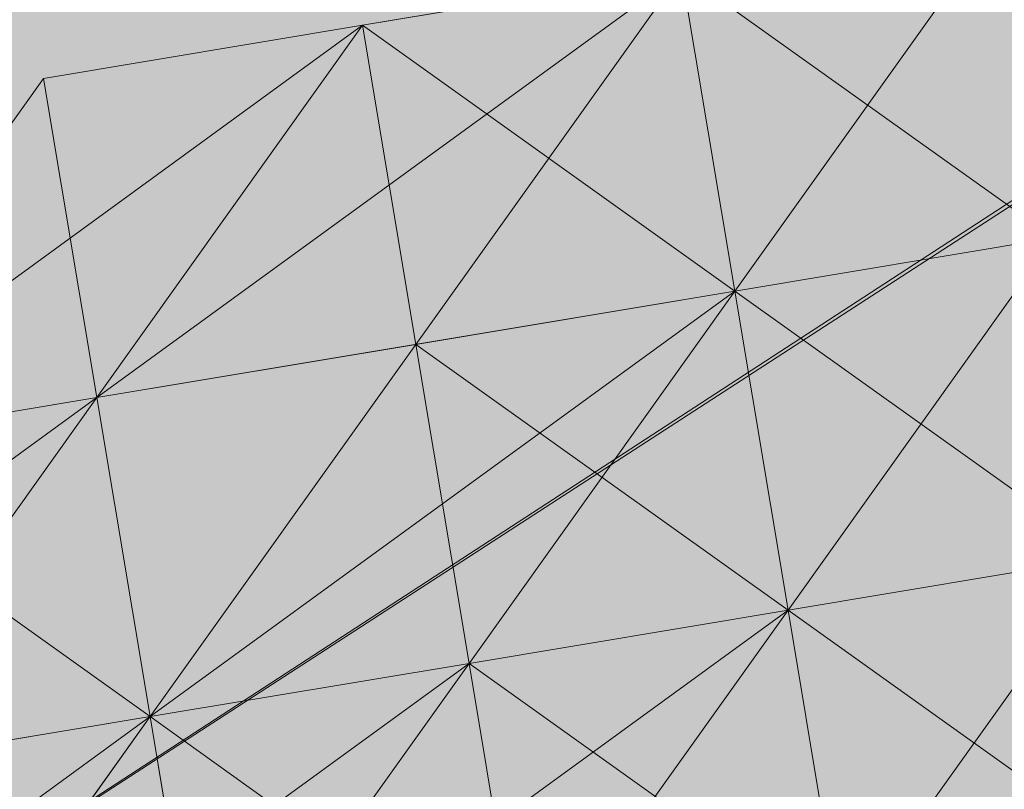
# Model space of a CAD drawing. Units: millimetres. Extents: x 34046 to 87649, y -11065 to -2089.
# Drawn here: x 39838 to 39844, y -4520 to -4516 of the extents above; entities that cross this region are included whole.
import ezdxf

# ---------------------------------------------------------------- set-up
doc = ezdxf.new("R2010")
doc.units = ezdxf.units.MM
doc.layers.add('Слой1', color=18, linetype='Continuous', lineweight=25)
doc.styles.get("Standard").update_dxf_attribs({"font": 'ariali.ttf', "height": 200})
doc.dimstyles.new('Стиль 150', dxfattribs={"dimtxt": 150, "dimasz": 150, "dimexe": 50, "dimexo": 0, "dimgap": 50, "dimtad": 1, "dimdec": 0, "dimdsep": 32, "dimtxsty": 'Standard', "dimcen": 150, "dimclrd": 256, "dimclre": 256, "dimadec": 0, "dimazin": 0, "dimtfac": 1, "dimtdec": 0, "dimtmove": 0, "dimatfit": 3, "dimfxl": 0, "dimlwd": -1, "dimarcsym": 0})

# ---------------------------------------------------------------- blocks, each defined once
blk = doc.blocks.new('*D15')
at = {"layer": 'Defpoints', "color": 0}
for p in [(35191.9884, -3566.9358), (40934.0928, -3566.9358), (36333.918, -7401.0432)]:
    blk.add_point(p, dxfattribs=at)
at = {"layer": 'Слой1', "lineweight": -2}
for p, q in [((40934.0928, -3566.9358), (35141.9884, -3566.9358)), ((36333.918, -7401.0432), (35141.9884, -7401.0432))]:
    blk.add_line(p, q, dxfattribs=at)
at = {"layer": 'Слой1'}
blk.add_line((35191.9884, -7251.0432), (35191.9884, -3716.9358), dxfattribs=at)
for points in [[(35166.9884, -3716.9358), (35216.9884, -3716.9358), (35191.9884, -3566.9358)], [(35166.9884, -7251.0432), (35216.9884, -7251.0432), (35191.9884, -7401.0432)]]:
    blk.add_solid(points, dxfattribs=at)
at = {"layer": 'Слой1', "color": 0, "insert": (35039.8056, -5483.9895), "char_height": 200, "attachment_point": 5, "rotation": 90}
blk.add_mtext('3834', dxfattribs=at)
blk = doc.blocks.new('*D17')
at = {"layer": 'Defpoints', "color": 0}
for p in [(34329.3216, -2088.9754), (41337.32, -2088.9754), (50936.266, -8634.329)]:
    blk.add_point(p, dxfattribs=at)
at = {"layer": 'Слой1', "lineweight": -2}
for p, q in [((41337.32, -2088.9754), (34279.3216, -2088.9754)), ((50936.266, -8634.329), (34279.3216, -8634.329))]:
    blk.add_line(p, q, dxfattribs=at)
at = {"layer": 'Слой1'}
blk.add_line((34329.3216, -8484.329), (34329.3216, -2238.9754), dxfattribs=at)
for points in [[(34304.3216, -2238.9754), (34354.3216, -2238.9754), (34329.3216, -2088.9754)], [(34304.3216, -8484.329), (34354.3216, -8484.329), (34329.3216, -8634.329)]]:
    blk.add_solid(points, dxfattribs=at)
at = {"layer": 'Слой1', "color": 0, "insert": (34177.207, -5361.6522), "char_height": 200, "attachment_point": 5, "rotation": 90}
blk.add_mtext('6545', dxfattribs=at)

msp = doc.modelspace()

# ---------------------------------------------------------------- hatches: boundary and pattern name
at = {"layer": 'Слой1'}
for points in [[(39843.3378, -4508.7265), (39841.6321, -4511.1157), (39839.9264, -4513.5049), (39842.3156, -4515.2105), (39844.7048, -4516.9162), (39846.4105, -4514.527), (39848.1162, -4512.1378), (39845.727, -4510.4321)], [(39843.3378, -4508.7265), (39841.6321, -4511.1157), (39839.9264, -4513.5049), (39842.3156, -4515.2105), (39844.7048, -4516.9162), (39846.4105, -4514.527), (39848.1162, -4512.1378), (39845.727, -4510.4321)], [(39845.727, -4510.4321), (39844.0213, -4512.8213), (39842.3156, -4515.2105), (39844.7048, -4516.9162), (39847.094, -4518.6219), (39848.7997, -4516.2327), (39850.5054, -4513.8435), (39848.1162, -4512.1378)], [(39843.6796, -4510.7739), (39841.9739, -4513.1631), (39840.2682, -4515.5523), (39842.6574, -4517.258), (39845.0466, -4518.9637), (39846.7523, -4516.5745), (39848.458, -4514.1853), (39846.0688, -4512.4796)], [(39841.6321, -4511.1157), (39839.9264, -4513.5049), (39838.2208, -4515.8941), (39840.61, -4517.5997), (39842.9992, -4519.3054), (39844.7048, -4516.9162), (39846.4105, -4514.527), (39844.0213, -4512.8213)], [(39841.6321, -4511.1157), (39839.9264, -4513.5049), (39838.2208, -4515.8941), (39840.61, -4517.5997), (39842.9992, -4519.3054), (39844.7048, -4516.9162), (39846.4105, -4514.527), (39844.0213, -4512.8213)], [(39841.6321, -4511.1157), (39839.9264, -4513.5049), (39838.2208, -4515.8941), (39840.61, -4517.5997), (39842.9992, -4519.3054), (39844.7048, -4516.9162), (39846.4105, -4514.527), (39844.0213, -4512.8213)], [(39839.5847, -4511.4574), (39837.879, -4513.8466), (39836.1733, -4516.2358), (39838.5625, -4517.9415), (39840.9517, -4519.6472), (39842.6574, -4517.258), (39844.3631, -4514.8688), (39841.9739, -4513.1631)], [(39839.5847, -4511.4574), (39837.879, -4513.8466), (39836.1733, -4516.2358), (39838.5625, -4517.9415), (39840.9517, -4519.6472), (39842.6574, -4517.258), (39844.3631, -4514.8688), (39841.9739, -4513.1631)], [(39839.5847, -4511.4574), (39837.879, -4513.8466), (39836.1733, -4516.2358), (39838.5625, -4517.9415), (39840.9517, -4519.6472), (39842.6574, -4517.258), (39844.3631, -4514.8688), (39841.9739, -4513.1631)], [(39839.5847, -4511.4574), (39837.879, -4513.8466), (39836.1733, -4516.2358), (39838.5625, -4517.9415), (39840.9517, -4519.6472), (39842.6574, -4517.258), (39844.3631, -4514.8688), (39841.9739, -4513.1631)], [(39839.5847, -4511.4574), (39837.879, -4513.8466), (39836.1733, -4516.2358), (39838.5625, -4517.9415), (39840.9517, -4519.6472), (39842.6574, -4517.258), (39844.3631, -4514.8688), (39841.9739, -4513.1631)], [(39837.5372, -4511.7992), (39835.8316, -4514.1884), (39834.1259, -4516.5776), (39836.5151, -4518.2833), (39838.9043, -4519.9889), (39840.61, -4517.5997), (39842.3156, -4515.2105), (39839.9264, -4513.5049)], [(39837.5372, -4511.7992), (39835.8316, -4514.1884), (39834.1259, -4516.5776), (39836.5151, -4518.2833), (39838.9043, -4519.9889), (39840.61, -4517.5997), (39842.3156, -4515.2105), (39839.9264, -4513.5049)], [(39844.0213, -4512.8213), (39842.3156, -4515.2105), (39840.61, -4517.5997), (39842.9992, -4519.3054), (39845.3884, -4521.0111), (39847.094, -4518.6219), (39848.7997, -4516.2327), (39846.4105, -4514.527)], [(39844.0213, -4512.8213), (39842.3156, -4515.2105), (39840.61, -4517.5997), (39842.9992, -4519.3054), (39845.3884, -4521.0111), (39847.094, -4518.6219), (39848.7997, -4516.2327), (39846.4105, -4514.527)], [(39841.9739, -4513.1631), (39840.2682, -4515.5523), (39838.5625, -4517.9415), (39840.9517, -4519.6472), (39843.3409, -4521.3529), (39845.0466, -4518.9637), (39846.7523, -4516.5745), (39844.3631, -4514.8688)], [(39841.9739, -4513.1631), (39840.2682, -4515.5523), (39838.5625, -4517.9415), (39840.9517, -4519.6472), (39843.3409, -4521.3529), (39845.0466, -4518.9637), (39846.7523, -4516.5745), (39844.3631, -4514.8688)], [(39839.9264, -4513.5049), (39838.2208, -4515.8941), (39836.5151, -4518.2833), (39838.9043, -4519.9889), (39841.2935, -4521.6946), (39842.9992, -4519.3054), (39844.7048, -4516.9162), (39842.3156, -4515.2105)], [(39837.879, -4513.8466), (39836.1733, -4516.2358), (39834.4676, -4518.625), (39836.8569, -4520.3307), (39839.2461, -4522.0364), (39840.9517, -4519.6472), (39842.6574, -4517.258), (39840.2682, -4515.5523)], [(39837.879, -4513.8466), (39836.1733, -4516.2358), (39834.4676, -4518.625), (39836.8569, -4520.3307), (39839.2461, -4522.0364), (39840.9517, -4519.6472), (39842.6574, -4517.258), (39840.2682, -4515.5523)], [(39837.879, -4513.8466), (39836.1733, -4516.2358), (39834.4676, -4518.625), (39836.8569, -4520.3307), (39839.2461, -4522.0364), (39840.9517, -4519.6472), (39842.6574, -4517.258), (39840.2682, -4515.5523)], [(39837.879, -4513.8466), (39836.1733, -4516.2358), (39834.4676, -4518.625), (39836.8569, -4520.3307), (39839.2461, -4522.0364), (39840.9517, -4519.6472), (39842.6574, -4517.258), (39840.2682, -4515.5523)], [(39835.8316, -4514.1884), (39834.1259, -4516.5776), (39832.4202, -4518.9668), (39834.8094, -4520.6725), (39837.1986, -4522.3782), (39838.9043, -4519.9889), (39840.61, -4517.5997), (39838.2208, -4515.8941)], [(39835.8316, -4514.1884), (39834.1259, -4516.5776), (39832.4202, -4518.9668), (39834.8094, -4520.6725), (39837.1986, -4522.3782), (39838.9043, -4519.9889), (39840.61, -4517.5997), (39838.2208, -4515.8941)], [(39835.8316, -4514.1884), (39834.1259, -4516.5776), (39832.4202, -4518.9668), (39834.8094, -4520.6725), (39837.1986, -4522.3782), (39838.9043, -4519.9889), (39840.61, -4517.5997), (39838.2208, -4515.8941)], [(39833.7841, -4514.5302), (39832.0784, -4516.9194), (39830.3728, -4519.3086), (39832.762, -4521.0142), (39835.1512, -4522.7199), (39836.8569, -4520.3307), (39838.5625, -4517.9415), (39836.1733, -4516.2358)], [(39833.7841, -4514.5302), (39832.0784, -4516.9194), (39830.3728, -4519.3086), (39832.762, -4521.0142), (39835.1512, -4522.7199), (39836.8569, -4520.3307), (39838.5625, -4517.9415), (39836.1733, -4516.2358)], [(39833.7841, -4514.5302), (39832.0784, -4516.9194), (39830.3728, -4519.3086), (39832.762, -4521.0142), (39835.1512, -4522.7199), (39836.8569, -4520.3307), (39838.5625, -4517.9415), (39836.1733, -4516.2358)], [(39846.4105, -4514.527), (39844.7048, -4516.9162), (39842.9992, -4519.3054), (39845.3884, -4521.0111), (39847.7776, -4522.7168), (39849.4832, -4520.3276), (39851.1889, -4517.9384), (39848.7997, -4516.2327)], [(39844.3631, -4514.8688), (39842.6574, -4517.258), (39840.9517, -4519.6472), (39843.3409, -4521.3529), (39845.7301, -4523.0585), (39847.4358, -4520.6693), (39849.1415, -4518.2801), (39846.7523, -4516.5745)], [(39842.3156, -4515.2105), (39840.61, -4517.5997), (39838.9043, -4519.9889), (39841.2935, -4521.6946), (39843.6827, -4523.4003), (39845.3884, -4521.0111), (39847.094, -4518.6219), (39844.7048, -4516.9162)], [(39842.3156, -4515.2105), (39840.61, -4517.5997), (39838.9043, -4519.9889), (39841.2935, -4521.6946), (39843.6827, -4523.4003), (39845.3884, -4521.0111), (39847.094, -4518.6219), (39844.7048, -4516.9162)], [(39840.2682, -4515.5523), (39838.5625, -4517.9415), (39836.8569, -4520.3307), (39839.2461, -4522.0364), (39841.6353, -4523.7421), (39843.3409, -4521.3529), (39845.0466, -4518.9637), (39842.6574, -4517.258)], [(39840.2682, -4515.5523), (39838.5625, -4517.9415), (39836.8569, -4520.3307), (39839.2461, -4522.0364), (39841.6353, -4523.7421), (39843.3409, -4521.3529), (39845.0466, -4518.9637), (39842.6574, -4517.258)], [(39838.2208, -4515.8941), (39836.5151, -4518.2833), (39834.8094, -4520.6725), (39837.1986, -4522.3782), (39839.5878, -4524.0838), (39841.2935, -4521.6946), (39842.9992, -4519.3054), (39840.61, -4517.5997)], [(39838.2208, -4515.8941), (39836.5151, -4518.2833), (39834.8094, -4520.6725), (39837.1986, -4522.3782), (39839.5878, -4524.0838), (39841.2935, -4521.6946), (39842.9992, -4519.3054), (39840.61, -4517.5997)], [(39836.1733, -4516.2358), (39834.4676, -4518.625), (39832.762, -4521.0142), (39835.1512, -4522.7199), (39837.5404, -4524.4256), (39839.2461, -4522.0364), (39840.9517, -4519.6472), (39838.5625, -4517.9415)], [(39836.1733, -4516.2358), (39834.4676, -4518.625), (39832.762, -4521.0142), (39835.1512, -4522.7199), (39837.5404, -4524.4256), (39839.2461, -4522.0364), (39840.9517, -4519.6472), (39838.5625, -4517.9415)], [(39836.1733, -4516.2358), (39834.4676, -4518.625), (39832.762, -4521.0142), (39835.1512, -4522.7199), (39837.5404, -4524.4256), (39839.2461, -4522.0364), (39840.9517, -4519.6472), (39838.5625, -4517.9415)], [(39834.1259, -4516.5776), (39832.4202, -4518.9668), (39830.7145, -4521.356), (39833.1037, -4523.0617), (39835.4929, -4524.7674), (39837.1986, -4522.3782), (39838.9043, -4519.9889), (39836.5151, -4518.2833)], [(39834.1259, -4516.5776), (39832.4202, -4518.9668), (39830.7145, -4521.356), (39833.1037, -4523.0617), (39835.4929, -4524.7674), (39837.1986, -4522.3782), (39838.9043, -4519.9889), (39836.5151, -4518.2833)], [(39834.1259, -4516.5776), (39832.4202, -4518.9668), (39830.7145, -4521.356), (39833.1037, -4523.0617), (39835.4929, -4524.7674), (39837.1986, -4522.3782), (39838.9043, -4519.9889), (39836.5151, -4518.2833)], [(39834.1259, -4516.5776), (39832.4202, -4518.9668), (39830.7145, -4521.356), (39833.1037, -4523.0617), (39835.4929, -4524.7674), (39837.1986, -4522.3782), (39838.9043, -4519.9889), (39836.5151, -4518.2833)], [(39834.1259, -4516.5776), (39832.4202, -4518.9668), (39830.7145, -4521.356), (39833.1037, -4523.0617), (39835.4929, -4524.7674), (39837.1986, -4522.3782), (39838.9043, -4519.9889), (39836.5151, -4518.2833)], [(39846.7523, -4516.5745), (39845.0466, -4518.9637), (39843.3409, -4521.3529), (39845.7301, -4523.0585), (39848.1193, -4524.7642), (39849.825, -4522.375), (39851.5307, -4519.9858), (39849.1415, -4518.2801)], [(39846.7523, -4516.5745), (39845.0466, -4518.9637), (39843.3409, -4521.3529), (39845.7301, -4523.0585), (39848.1193, -4524.7642), (39849.825, -4522.375), (39851.5307, -4519.9858), (39849.1415, -4518.2801)], [(39844.7048, -4516.9162), (39842.9992, -4519.3054), (39841.2935, -4521.6946), (39843.6827, -4523.4003), (39846.0719, -4525.106), (39847.7776, -4522.7168), (39849.4832, -4520.3276), (39847.094, -4518.6219)], [(39844.7048, -4516.9162), (39842.9992, -4519.3054), (39841.2935, -4521.6946), (39843.6827, -4523.4003), (39846.0719, -4525.106), (39847.7776, -4522.7168), (39849.4832, -4520.3276), (39847.094, -4518.6219)], [(39844.7048, -4516.9162), (39842.9992, -4519.3054), (39841.2935, -4521.6946), (39843.6827, -4523.4003), (39846.0719, -4525.106), (39847.7776, -4522.7168), (39849.4832, -4520.3276), (39847.094, -4518.6219)], [(39844.7048, -4516.9162), (39842.9992, -4519.3054), (39841.2935, -4521.6946), (39843.6827, -4523.4003), (39846.0719, -4525.106), (39847.7776, -4522.7168), (39849.4832, -4520.3276), (39847.094, -4518.6219)], [(39842.6574, -4517.258), (39840.9517, -4519.6472), (39839.2461, -4522.0364), (39841.6353, -4523.7421), (39844.0245, -4525.4477), (39845.7301, -4523.0585), (39847.4358, -4520.6693), (39845.0466, -4518.9637)], [(39840.61, -4517.5997), (39838.9043, -4519.9889), (39837.1986, -4522.3782), (39839.5878, -4524.0838), (39841.977, -4525.7895), (39843.6827, -4523.4003), (39845.3884, -4521.0111), (39842.9992, -4519.3054)], [(39840.61, -4517.5997), (39838.9043, -4519.9889), (39837.1986, -4522.3782), (39839.5878, -4524.0838), (39841.977, -4525.7895), (39843.6827, -4523.4003), (39845.3884, -4521.0111), (39842.9992, -4519.3054)], [(39840.61, -4517.5997), (39838.9043, -4519.9889), (39837.1986, -4522.3782), (39839.5878, -4524.0838), (39841.977, -4525.7895), (39843.6827, -4523.4003), (39845.3884, -4521.0111), (39842.9992, -4519.3054)], [(39838.5625, -4517.9415), (39836.8569, -4520.3307), (39835.1512, -4522.7199), (39837.5404, -4524.4256), (39839.9296, -4526.1313), (39841.6353, -4523.7421), (39843.3409, -4521.3529), (39840.9517, -4519.6472)], [(39836.5151, -4518.2833), (39834.8094, -4520.6725), (39833.1037, -4523.0617), (39835.4929, -4524.7674), (39837.8821, -4526.473), (39839.5878, -4524.0838), (39841.2935, -4521.6946), (39838.9043, -4519.9889)], [(39836.5151, -4518.2833), (39834.8094, -4520.6725), (39833.1037, -4523.0617), (39835.4929, -4524.7674), (39837.8821, -4526.473), (39839.5878, -4524.0838), (39841.2935, -4521.6946), (39838.9043, -4519.9889)], [(39845.0466, -4518.9637), (39843.3409, -4521.3529), (39841.6353, -4523.7421), (39844.0245, -4525.4477), (39846.4137, -4527.1534), (39848.1193, -4524.7642), (39849.825, -4522.375), (39847.4358, -4520.6693)], [(39840.9517, -4519.6472), (39839.2461, -4522.0364), (39837.5404, -4524.4256), (39839.9296, -4526.1313), (39842.3188, -4527.8369), (39844.0245, -4525.4477), (39845.7301, -4523.0585), (39843.3409, -4521.3529)], [(39840.9517, -4519.6472), (39839.2461, -4522.0364), (39837.5404, -4524.4256), (39839.9296, -4526.1313), (39842.3188, -4527.8369), (39844.0245, -4525.4477), (39845.7301, -4523.0585), (39843.3409, -4521.3529)]]:
    msp.add_hatch(color=7, dxfattribs=at).paths.add_polyline_path(points)

# ---------------------------------------------------------------- linework, layer by layer
at = {"layer": 'Слой1', "color": 7, "lineweight": 13}
for points in [[(39735.8645, -4596.1142), (39838.2239, -4528.5205), (39835.1512, -4522.7199), (39935.8049, -4457.5154), (39938.5359, -4461.2685), (40040.8953, -4393.6748)], [(39939.558, -4454.7844), (39835.1512, -4522.7199), (39833.1037, -4523.0617), (39833.4455, -4525.1091), (39835.1512, -4522.7199), (39837.1986, -4522.3782), (39838.9043, -4519.9889), (39835.1512, -4522.7199), (39838.9043, -4519.9889), (39839.2461, -4522.0364), (39837.1986, -4522.3782), (39837.5404, -4524.4256), (39839.2461, -4522.0364), (39841.2935, -4521.6946), (39837.5404, -4524.4256), (39841.6353, -4523.7421), (39841.2935, -4521.6946), (39843.3409, -4521.3529), (39841.6353, -4523.7421), (39841.2935, -4521.6946), (39839.2461, -4522.0364), (39841.2935, -4521.6946), (39838.9043, -4519.9889), (39839.2461, -4522.0364)], [(39843.3409, -4521.3529), (39842.9992, -4519.3054), (39842.6574, -4517.258), (39840.61, -4517.5997), (39840.9517, -4519.6472), (39842.9992, -4519.3054), (39845.0466, -4518.9637), (39842.9992, -4519.3054), (39842.6574, -4517.258), (39842.9992, -4519.3054), (39845.3884, -4521.0111), (39843.3409, -4521.3529), (39842.9992, -4519.3054), (39842.6574, -4517.258), (39842.9992, -4519.3054), (39843.3409, -4521.3529), (39842.9992, -4519.3054), (39842.6574, -4517.258), (39842.3156, -4515.2105), (39844.3631, -4514.8688), (39846.4105, -4514.527), (39848.1162, -4512.1378)], [(39844.0213, -4512.8213), (39841.9739, -4513.1631), (39844.0213, -4512.8213), (39842.3156, -4515.2105), (39841.9739, -4513.1631), (39842.3156, -4515.2105), (39840.2682, -4515.5523), (39842.3156, -4515.2105), (39840.2682, -4515.5523), (39842.3156, -4515.2105), (39840.2682, -4515.5523), (39838.2208, -4515.8941), (39840.2682, -4515.5523), (39838.2208, -4515.8941), (39838.5625, -4517.9415), (39838.9043, -4519.9889), (39836.5151, -4518.2833), (39838.5625, -4517.9415), (39836.5151, -4518.2833)], [(39846.4105, -4514.527), (39844.3631, -4514.8688), (39842.3156, -4515.2105), (39844.3631, -4514.8688), (39842.6574, -4517.258), (39842.3156, -4515.2105), (39844.3631, -4514.8688), (39840.2682, -4515.5523), (39844.3631, -4514.8688), (39842.3156, -4515.2105), (39840.2682, -4515.5523), (39840.61, -4517.5997), (39838.5625, -4517.9415), (39840.2682, -4515.5523), (39836.5151, -4518.2833), (39838.2208, -4515.8941), (39840.2682, -4515.5523), (39836.5151, -4518.2833)], [(39842.3156, -4515.2105), (39844.3631, -4514.8688), (39842.3156, -4515.2105), (39844.3631, -4514.8688), (39842.3156, -4515.2105), (39840.2682, -4515.5523), (39842.3156, -4515.2105), (39840.61, -4517.5997), (39842.3156, -4515.2105), (39840.61, -4517.5997), (39838.5625, -4517.9415), (39840.61, -4517.5997), (39838.5625, -4517.9415), (39838.9043, -4519.9889), (39834.8094, -4520.6725)], [(39848.7997, -4516.2327), (39847.094, -4518.6219), (39846.7523, -4516.5745), (39845.0466, -4518.9637), (39844.7048, -4516.9162), (39844.3631, -4514.8688), (39842.3156, -4515.2105), (39844.3631, -4514.8688), (39844.7048, -4516.9162), (39844.3631, -4514.8688), (39842.6574, -4517.258), (39840.61, -4517.5997), (39842.6574, -4517.258), (39844.7048, -4516.9162), (39842.6574, -4517.258), (39845.0466, -4518.9637), (39844.7048, -4516.9162), (39845.0466, -4518.9637), (39847.094, -4518.6219), (39847.4358, -4520.6693), (39847.094, -4518.6219), (39847.4358, -4520.6693), (39847.094, -4518.6219), (39847.4358, -4520.6693)], [(39834.4676, -4518.625), (39838.5625, -4517.9415), (39836.5151, -4518.2833), (39838.5625, -4517.9415), (39836.5151, -4518.2833), (39838.2208, -4515.8941), (39838.5625, -4517.9415), (39838.2208, -4515.8941), (39840.2682, -4515.5523), (39842.3156, -4515.2105), (39840.2682, -4515.5523), (39842.3156, -4515.2105), (39840.2682, -4515.5523), (39842.3156, -4515.2105), (39842.6574, -4517.258), (39840.2682, -4515.5523), (39842.3156, -4515.2105), (39840.2682, -4515.5523), (39840.61, -4517.5997), (39840.2682, -4515.5523), (39842.3156, -4515.2105), (39840.2682, -4515.5523), (39842.3156, -4515.2105), (39840.2682, -4515.5523), (39842.3156, -4515.2105)], [(39842.3156, -4515.2105), (39840.2682, -4515.5523), (39842.3156, -4515.2105), (39840.2682, -4515.5523), (39838.2208, -4515.8941), (39840.2682, -4515.5523), (39840.61, -4517.5997), (39838.9043, -4519.9889), (39840.61, -4517.5997), (39838.9043, -4519.9889), (39840.9517, -4519.6472), (39841.2935, -4521.6946), (39840.9517, -4519.6472), (39840.61, -4517.5997), (39838.9043, -4519.9889), (39842.6574, -4517.258), (39838.9043, -4519.9889), (39838.5625, -4517.9415), (39842.6574, -4517.258), (39838.5625, -4517.9415), (39838.9043, -4519.9889), (39836.8569, -4520.3307), (39838.5625, -4517.9415), (39838.2208, -4515.8941), (39838.5625, -4517.9415), (39836.5151, -4518.2833), (39838.5625, -4517.9415), (39836.5151, -4518.2833), (39838.5625, -4517.9415), (39836.5151, -4518.2833), (39838.5625, -4517.9415), (39836.5151, -4518.2833), (39838.2208, -4515.8941), (39838.5625, -4517.9415), (39836.5151, -4518.2833), (39838.5625, -4517.9415), (39836.5151, -4518.2833), (39838.5625, -4517.9415), (39836.5151, -4518.2833), (39838.5625, -4517.9415), (39838.2208, -4515.8941), (39838.5625, -4517.9415), (39836.5151, -4518.2833), (39838.5625, -4517.9415), (39836.5151, -4518.2833), (39838.5625, -4517.9415), (39838.2208, -4515.8941), (39838.5625, -4517.9415), (39838.2208, -4515.8941), (39840.2682, -4515.5523), (39838.2208, -4515.8941), (39840.2682, -4515.5523), (39838.2208, -4515.8941), (39838.5625, -4517.9415), (39838.2208, -4515.8941), (39838.5625, -4517.9415), (39836.5151, -4518.2833), (39838.5625, -4517.9415), (39840.61, -4517.5997), (39838.5625, -4517.9415), (39840.61, -4517.5997), (39838.5625, -4517.9415), (39840.2682, -4515.5523), (39838.5625, -4517.9415), (39840.2682, -4515.5523), (39840.61, -4517.5997), (39840.2682, -4515.5523), (39840.61, -4517.5997), (39842.6574, -4517.258), (39842.3156, -4515.2105), (39842.6574, -4517.258), (39840.61, -4517.5997), (39838.5625, -4517.9415), (39840.2682, -4515.5523), (39838.5625, -4517.9415), (39838.2208, -4515.8941), (39836.5151, -4518.2833)], [(39836.8569, -4520.3307), (39838.5625, -4517.9415), (39836.5151, -4518.2833), (39838.5625, -4517.9415), (39836.5151, -4518.2833), (39838.5625, -4517.9415), (39836.5151, -4518.2833), (39838.5625, -4517.9415), (39838.2208, -4515.8941), (39838.5625, -4517.9415), (39838.2208, -4515.8941), (39840.2682, -4515.5523), (39838.2208, -4515.8941), (39840.2682, -4515.5523), (39842.3156, -4515.2105), (39840.2682, -4515.5523), (39842.3156, -4515.2105)], [(39842.3156, -4515.2105), (39840.2682, -4515.5523), (39842.3156, -4515.2105), (39840.2682, -4515.5523), (39838.2208, -4515.8941), (39840.2682, -4515.5523), (39838.5625, -4517.9415), (39840.2682, -4515.5523), (39838.5625, -4517.9415), (39836.8569, -4520.3307), (39838.9043, -4519.9889), (39838.5625, -4517.9415), (39840.61, -4517.5997), (39842.6574, -4517.258), (39842.3156, -4515.2105), (39840.2682, -4515.5523), (39842.3156, -4515.2105), (39840.2682, -4515.5523), (39842.3156, -4515.2105), (39840.2682, -4515.5523), (39840.61, -4517.5997), (39842.6574, -4517.258), (39842.3156, -4515.2105), (39842.6574, -4517.258), (39842.3156, -4515.2105), (39842.6574, -4517.258), (39845.0466, -4518.9637)], [(39842.3156, -4515.2105), (39838.5625, -4517.9415), (39842.3156, -4515.2105)], [(39842.3156, -4515.2105), (39840.2682, -4515.5523), (39842.3156, -4515.2105)], [(39840.2682, -4515.5523), (39842.3156, -4515.2105), (39840.2682, -4515.5523)], [(39842.3156, -4515.2105), (39840.2682, -4515.5523), (39842.3156, -4515.2105)], [(39842.3156, -4515.2105), (39840.2682, -4515.5523), (39842.3156, -4515.2105)], [(39844.7048, -4516.9162), (39842.6574, -4517.258), (39842.3156, -4515.2105), (39842.6574, -4517.258), (39844.7048, -4516.9162)], [(39836.5151, -4518.2833), (39838.2208, -4515.8941), (39840.2682, -4515.5523), (39836.5151, -4518.2833), (39838.5625, -4517.9415), (39840.2682, -4515.5523), (39836.5151, -4518.2833), (39838.2208, -4515.8941), (39838.5625, -4517.9415), (39836.5151, -4518.2833), (39838.5625, -4517.9415), (39834.4676, -4518.625)], [(39840.2682, -4515.5523), (39838.2208, -4515.8941), (39840.2682, -4515.5523)], [(39838.2208, -4515.8941), (39840.2682, -4515.5523), (39838.2208, -4515.8941)], [(39838.2208, -4515.8941), (39840.2682, -4515.5523), (39838.2208, -4515.8941)], [(39838.2208, -4515.8941), (39840.2682, -4515.5523), (39838.2208, -4515.8941)], [(39840.2682, -4515.5523), (39840.2682, -4515.5523)], [(39840.2682, -4515.5523), (39840.61, -4517.5997), (39840.2682, -4515.5523)], [(39840.2682, -4515.5523), (39840.2682, -4515.5523)], [(39840.2682, -4515.5523), (39840.2682, -4515.5523)], [(39840.2682, -4515.5523), (39840.2682, -4515.5523)], [(39840.2682, -4515.5523), (39840.2682, -4515.5523)], [(39840.2682, -4515.5523), (39840.2682, -4515.5523)], [(39840.2682, -4515.5523), (39840.2682, -4515.5523)], [(39840.2682, -4515.5523), (39840.2682, -4515.5523)], [(39840.2682, -4515.5523), (39840.2682, -4515.5523)], [(39840.2682, -4515.5523), (39840.2682, -4515.5523)], [(39840.2682, -4515.5523), (39840.2682, -4515.5523)], [(39840.2682, -4515.5523), (39840.2682, -4515.5523)], [(39840.2682, -4515.5523), (39840.2682, -4515.5523)], [(39840.2682, -4515.5523), (39840.2682, -4515.5523)], [(39840.2682, -4515.5523), (39840.2682, -4515.5523)], [(39840.2682, -4515.5523), (39840.2682, -4515.5523)], [(39840.2682, -4515.5523), (39840.2682, -4515.5523)], [(39840.2682, -4515.5523), (39840.2682, -4515.5523)], [(39840.2682, -4515.5523), (39840.2682, -4515.5523)], [(39840.2682, -4515.5523), (39840.2682, -4515.5523)], [(39840.2682, -4515.5523), (39840.2682, -4515.5523)], [(39840.2682, -4515.5523), (39840.2682, -4515.5523)], [(39840.2682, -4515.5523), (39840.2682, -4515.5523)], [(39840.2682, -4515.5523), (39840.2682, -4515.5523)], [(39840.2682, -4515.5523), (39840.2682, -4515.5523)], [(39840.2682, -4515.5523), (39840.2682, -4515.5523)], [(39840.2682, -4515.5523), (39840.2682, -4515.5523)], [(39840.2682, -4515.5523), (39840.2682, -4515.5523)], [(39840.2682, -4515.5523), (39840.2682, -4515.5523)], [(39840.2682, -4515.5523), (39840.2682, -4515.5523)], [(39838.2208, -4515.8941), (39838.2208, -4515.8941)], [(39838.2208, -4515.8941), (39838.2208, -4515.8941)], [(39838.2208, -4515.8941), (39838.2208, -4515.8941)], [(39838.2208, -4515.8941), (39838.2208, -4515.8941)], [(39838.2208, -4515.8941), (39838.2208, -4515.8941)], [(39838.2208, -4515.8941), (39838.2208, -4515.8941)], [(39838.2208, -4515.8941), (39838.2208, -4515.8941)], [(39838.2208, -4515.8941), (39838.2208, -4515.8941)], [(39838.2208, -4515.8941), (39838.2208, -4515.8941)], [(39838.2208, -4515.8941), (39838.2208, -4515.8941)], [(39838.2208, -4515.8941), (39838.2208, -4515.8941)], [(39838.2208, -4515.8941), (39838.2208, -4515.8941)], [(39838.2208, -4515.8941), (39838.2208, -4515.8941)], [(39838.2208, -4515.8941), (39838.2208, -4515.8941)], [(39838.2208, -4515.8941), (39838.2208, -4515.8941)], [(39838.2208, -4515.8941), (39838.2208, -4515.8941)], [(39845.3884, -4521.0111), (39842.9992, -4519.3054), (39841.2935, -4521.6946), (39842.9992, -4519.3054), (39840.9517, -4519.6472), (39842.6574, -4517.258), (39842.9992, -4519.3054), (39844.7048, -4516.9162), (39842.9992, -4519.3054), (39847.094, -4518.6219), (39845.3884, -4521.0111), (39845.0466, -4518.9637), (39842.9992, -4519.3054), (39845.0466, -4518.9637), (39845.3884, -4521.0111)], [(39842.6574, -4517.258), (39844.7048, -4516.9162), (39842.6574, -4517.258)], [(39836.8569, -4520.3307), (39838.9043, -4519.9889), (39836.8569, -4520.3307), (39838.9043, -4519.9889), (39838.5625, -4517.9415), (39838.9043, -4519.9889), (39838.5625, -4517.9415), (39840.61, -4517.5997), (39840.9517, -4519.6472), (39840.61, -4517.5997), (39842.6574, -4517.258), (39840.9517, -4519.6472), (39842.9992, -4519.3054), (39845.0466, -4518.9637)], [(39840.61, -4517.5997), (39842.6574, -4517.258), (39840.61, -4517.5997)], [(39842.6574, -4517.258), (39840.61, -4517.5997), (39842.6574, -4517.258)], [(39842.6574, -4517.258), (39842.6574, -4517.258)], [(39842.6574, -4517.258), (39842.6574, -4517.258)], [(39842.6574, -4517.258), (39842.6574, -4517.258)], [(39842.6574, -4517.258), (39842.6574, -4517.258)], [(39842.6574, -4517.258), (39842.6574, -4517.258)], [(39842.6574, -4517.258), (39842.6574, -4517.258)], [(39842.6574, -4517.258), (39842.6574, -4517.258)], [(39842.6574, -4517.258), (39842.6574, -4517.258)], [(39842.6574, -4517.258), (39842.6574, -4517.258)], [(39842.6574, -4517.258), (39842.6574, -4517.258)], [(39842.6574, -4517.258), (39842.6574, -4517.258)], [(39842.6574, -4517.258), (39842.6574, -4517.258)], [(39842.6574, -4517.258), (39842.6574, -4517.258)], [(39842.6574, -4517.258), (39842.6574, -4517.258)], [(39842.6574, -4517.258), (39842.6574, -4517.258)], [(39842.6574, -4517.258), (39842.6574, -4517.258)], [(39842.6574, -4517.258), (39842.6574, -4517.258)], [(39842.6574, -4517.258), (39842.6574, -4517.258)], [(39842.6574, -4517.258), (39842.6574, -4517.258)], [(39842.6574, -4517.258), (39842.6574, -4517.258)], [(39842.6574, -4517.258), (39842.6574, -4517.258)], [(39838.5625, -4517.9415), (39840.61, -4517.5997), (39838.5625, -4517.9415)], [(39838.5625, -4517.9415), (39840.61, -4517.5997), (39838.5625, -4517.9415)], [(39840.61, -4517.5997), (39840.9517, -4519.6472), (39840.61, -4517.5997)], [(39840.61, -4517.5997), (39840.61, -4517.5997)], [(39840.61, -4517.5997), (39840.61, -4517.5997)], [(39840.61, -4517.5997), (39840.61, -4517.5997)], [(39840.61, -4517.5997), (39840.61, -4517.5997)], [(39840.61, -4517.5997), (39840.61, -4517.5997)], [(39840.61, -4517.5997), (39840.61, -4517.5997)], [(39840.61, -4517.5997), (39840.61, -4517.5997)], [(39840.61, -4517.5997), (39840.61, -4517.5997)], [(39840.61, -4517.5997), (39840.61, -4517.5997)], [(39840.61, -4517.5997), (39840.61, -4517.5997)], [(39840.61, -4517.5997), (39840.61, -4517.5997)], [(39840.61, -4517.5997), (39840.61, -4517.5997)], [(39840.61, -4517.5997), (39840.61, -4517.5997)], [(39840.61, -4517.5997), (39840.61, -4517.5997)], [(39840.61, -4517.5997), (39840.61, -4517.5997)], [(39840.61, -4517.5997), (39840.61, -4517.5997)], [(39840.61, -4517.5997), (39840.61, -4517.5997)], [(39840.61, -4517.5997), (39840.61, -4517.5997)], [(39840.61, -4517.5997), (39840.61, -4517.5997)], [(39840.61, -4517.5997), (39840.61, -4517.5997)], [(39840.61, -4517.5997), (39840.61, -4517.5997)], [(39840.61, -4517.5997), (39840.61, -4517.5997)], [(39840.61, -4517.5997), (39840.61, -4517.5997)], [(39840.61, -4517.5997), (39840.61, -4517.5997)], [(39838.5625, -4517.9415), (39836.8569, -4520.3307), (39833.1037, -4523.0617), (39829.3506, -4525.7926), (39825.5975, -4528.5236), (39821.8444, -4531.2546)], [(39836.5151, -4518.2833), (39838.5625, -4517.9415), (39834.8094, -4520.6725), (39838.5625, -4517.9415), (39834.8094, -4520.6725), (39838.5625, -4517.9415), (39834.8094, -4520.6725), (39836.8569, -4520.3307), (39834.8094, -4520.6725), (39834.4676, -4518.625), (39834.8094, -4520.6725), (39834.4676, -4518.625), (39834.8094, -4520.6725), (39834.4676, -4518.625), (39834.8094, -4520.6725), (39834.4676, -4518.625), (39838.5625, -4517.9415), (39834.8094, -4520.6725), (39833.1037, -4523.0617), (39833.4455, -4525.1091), (39829.6924, -4527.8401), (39833.4455, -4525.1091), (39829.6924, -4527.8401)], [(39831.0563, -4523.4034), (39832.762, -4521.0142), (39834.4676, -4518.625), (39836.5151, -4518.2833), (39838.5625, -4517.9415), (39834.4676, -4518.625), (39830.7145, -4521.356)], [(39836.5151, -4518.2833), (39838.5625, -4517.9415), (39834.8094, -4520.6725), (39838.5625, -4517.9415), (39834.8094, -4520.6725)], [(39836.8569, -4520.3307), (39838.9043, -4519.9889), (39838.5625, -4517.9415), (39834.8094, -4520.6725)], [(39836.5151, -4518.2833), (39838.5625, -4517.9415), (39836.5151, -4518.2833)], [(39836.5151, -4518.2833), (39838.5625, -4517.9415), (39836.5151, -4518.2833)], [(39838.5625, -4517.9415), (39838.5625, -4517.9415)], [(39838.5625, -4517.9415), (39838.5625, -4517.9415)], [(39838.5625, -4517.9415), (39838.5625, -4517.9415)], [(39838.5625, -4517.9415), (39838.5625, -4517.9415)], [(39838.5625, -4517.9415), (39838.5625, -4517.9415)], [(39838.5625, -4517.9415), (39838.5625, -4517.9415)], [(39838.5625, -4517.9415), (39838.5625, -4517.9415)], [(39838.5625, -4517.9415), (39838.5625, -4517.9415)], [(39838.5625, -4517.9415), (39838.5625, -4517.9415)], [(39838.5625, -4517.9415), (39838.5625, -4517.9415)], [(39838.5625, -4517.9415), (39838.5625, -4517.9415)], [(39838.5625, -4517.9415), (39838.5625, -4517.9415)], [(39838.5625, -4517.9415), (39838.5625, -4517.9415)], [(39838.5625, -4517.9415), (39838.5625, -4517.9415)], [(39838.5625, -4517.9415), (39838.5625, -4517.9415)], [(39838.5625, -4517.9415), (39838.5625, -4517.9415)], [(39838.5625, -4517.9415), (39838.5625, -4517.9415)], [(39838.5625, -4517.9415), (39838.5625, -4517.9415)], [(39838.5625, -4517.9415), (39838.5625, -4517.9415)], [(39838.5625, -4517.9415), (39838.5625, -4517.9415)], [(39838.5625, -4517.9415), (39838.5625, -4517.9415)], [(39838.5625, -4517.9415), (39838.5625, -4517.9415)], [(39838.5625, -4517.9415), (39838.5625, -4517.9415)], [(39838.5625, -4517.9415), (39838.5625, -4517.9415)], [(39838.5625, -4517.9415), (39838.5625, -4517.9415)], [(39838.5625, -4517.9415), (39838.5625, -4517.9415)], [(39843.3409, -4521.3529), (39842.9992, -4519.3054), (39845.0466, -4518.9637), (39843.3409, -4521.3529)], [(39843.3409, -4521.3529), (39842.9992, -4519.3054), (39840.9517, -4519.6472), (39842.9992, -4519.3054), (39840.9517, -4519.6472), (39841.2935, -4521.6946), (39840.9517, -4519.6472), (39838.9043, -4519.9889), (39836.8569, -4520.3307), (39838.9043, -4519.9889), (39839.2461, -4522.0364)], [(39842.9992, -4519.3054), (39839.2461, -4522.0364), (39842.9992, -4519.3054)], [(39840.9517, -4519.6472), (39842.9992, -4519.3054), (39840.9517, -4519.6472)], [(39842.9992, -4519.3054), (39843.3409, -4521.3529), (39842.9992, -4519.3054)], [(39842.9992, -4519.3054), (39843.3409, -4521.3529), (39842.9992, -4519.3054)], [(39842.9992, -4519.3054), (39842.9992, -4519.3054)], [(39842.9992, -4519.3054), (39842.9992, -4519.3054)], [(39842.9992, -4519.3054), (39842.9992, -4519.3054)], [(39842.9992, -4519.3054), (39842.9992, -4519.3054)], [(39842.9992, -4519.3054), (39842.9992, -4519.3054)], [(39842.9992, -4519.3054), (39842.9992, -4519.3054)], [(39842.9992, -4519.3054), (39842.9992, -4519.3054)], [(39842.9992, -4519.3054), (39842.9992, -4519.3054)], [(39842.9992, -4519.3054), (39842.9992, -4519.3054)], [(39842.9992, -4519.3054), (39842.9992, -4519.3054)], [(39842.9992, -4519.3054), (39842.9992, -4519.3054)], [(39842.9992, -4519.3054), (39842.9992, -4519.3054)], [(39842.9992, -4519.3054), (39842.9992, -4519.3054)], [(39837.1986, -4522.3782), (39839.2461, -4522.0364), (39839.5878, -4524.0838), (39839.2461, -4522.0364), (39839.5878, -4524.0838), (39837.1986, -4522.3782), (39841.2935, -4521.6946), (39840.9517, -4519.6472), (39837.1986, -4522.3782), (39840.9517, -4519.6472), (39838.9043, -4519.9889), (39837.1986, -4522.3782), (39838.9043, -4519.9889), (39834.8094, -4520.6725)], [(39839.2461, -4522.0364), (39840.9517, -4519.6472), (39838.9043, -4519.9889), (39839.2461, -4522.0364)], [(39840.9517, -4519.6472), (39840.9517, -4519.6472)], [(39840.9517, -4519.6472), (39840.9517, -4519.6472)], [(39840.9517, -4519.6472), (39840.9517, -4519.6472)], [(39840.9517, -4519.6472), (39840.9517, -4519.6472)], [(39840.9517, -4519.6472), (39840.9517, -4519.6472)], [(39840.9517, -4519.6472), (39840.9517, -4519.6472)], [(39840.9517, -4519.6472), (39840.9517, -4519.6472)], [(39840.9517, -4519.6472), (39840.9517, -4519.6472)], [(39836.8569, -4520.3307), (39838.9043, -4519.9889), (39836.8569, -4520.3307)], [(39836.8569, -4520.3307), (39838.9043, -4519.9889), (39836.8569, -4520.3307)], [(39837.1986, -4522.3782), (39838.9043, -4519.9889), (39836.8569, -4520.3307)], [(39837.1986, -4522.3782), (39838.9043, -4519.9889), (39836.8569, -4520.3307), (39838.9043, -4519.9889), (39839.2461, -4522.0364)], [(39839.2461, -4522.0364), (39837.5404, -4524.4256), (39839.2461, -4522.0364), (39837.1986, -4522.3782), (39838.9043, -4519.9889), (39839.2461, -4522.0364), (39839.5878, -4524.0838), (39837.5404, -4524.4256)], [(39839.2461, -4522.0364), (39838.9043, -4519.9889), (39839.2461, -4522.0364)], [(39839.2461, -4522.0364), (39838.9043, -4519.9889), (39839.2461, -4522.0364)], [(39838.9043, -4519.9889), (39838.9043, -4519.9889)], [(39838.9043, -4519.9889), (39838.9043, -4519.9889)], [(39838.9043, -4519.9889), (39838.9043, -4519.9889)], [(39838.9043, -4519.9889), (39838.9043, -4519.9889)], [(39838.9043, -4519.9889), (39838.9043, -4519.9889)], [(39838.9043, -4519.9889), (39838.9043, -4519.9889)], [(39838.9043, -4519.9889), (39838.9043, -4519.9889)], [(39838.9043, -4519.9889), (39838.9043, -4519.9889)], [(39838.9043, -4519.9889), (39838.9043, -4519.9889)], [(39838.9043, -4519.9889), (39838.9043, -4519.9889)], [(39838.9043, -4519.9889), (39838.9043, -4519.9889)], [(39838.9043, -4519.9889), (39838.9043, -4519.9889)], [(39838.9043, -4519.9889), (39838.9043, -4519.9889)], [(39838.9043, -4519.9889), (39838.9043, -4519.9889)], [(39838.9043, -4519.9889), (39838.9043, -4519.9889)], [(39838.9043, -4519.9889), (39838.9043, -4519.9889)]]:
    msp.add_lwpolyline(points, dxfattribs=at)
for points in [[(39842.6574, -4517.258), (39844.3631, -4514.8688), (39842.6574, -4517.258), (39844.7048, -4516.9162)], [(39842.3156, -4515.2105), (39840.2682, -4515.5523), (39842.3156, -4515.2105), (39840.2682, -4515.5523)], [(39842.3156, -4515.2105), (39844.7048, -4516.9162), (39842.6574, -4517.258)], [(39838.2208, -4515.8941), (39838.5625, -4517.9415), (39836.5151, -4518.2833), (39838.5625, -4517.9415), (39838.2208, -4515.8941), (39840.2682, -4515.5523), (39838.2208, -4515.8941), (39840.2682, -4515.5523)], [(39838.5625, -4517.9415), (39838.2208, -4515.8941), (39840.2682, -4515.5523), (39838.2208, -4515.8941)], [(39840.2682, -4515.5523), (39838.2208, -4515.8941), (39840.2682, -4515.5523), (39838.5625, -4517.9415)], [(39840.2682, -4515.5523), (39838.5625, -4517.9415), (39840.2682, -4515.5523), (39838.5625, -4517.9415)], [(39840.61, -4517.5997), (39840.2682, -4515.5523), (39840.61, -4517.5997), (39840.2682, -4515.5523)], [(39838.2208, -4515.8941), (39838.5625, -4517.9415), (39838.2208, -4515.8941), (39838.5625, -4517.9415), (39838.2208, -4515.8941), (39838.5625, -4517.9415)], [(39842.6574, -4517.258), (39840.61, -4517.5997), (39842.6574, -4517.258), (39842.9992, -4519.3054), (39840.61, -4517.5997), (39838.9043, -4519.9889), (39840.9517, -4519.6472), (39843.3409, -4521.3529), (39845.3884, -4521.0111), (39845.0466, -4518.9637), (39845.3884, -4521.0111), (39845.0466, -4518.9637), (39844.7048, -4516.9162)], [(39842.6574, -4517.258), (39842.9992, -4519.3054), (39844.7048, -4516.9162), (39842.6574, -4517.258), (39844.7048, -4516.9162)], [(39845.0466, -4518.9637), (39842.9992, -4519.3054), (39842.6574, -4517.258), (39842.9992, -4519.3054), (39845.0466, -4518.9637), (39842.9992, -4519.3054), (39845.0466, -4518.9637), (39845.3884, -4521.0111)], [(39840.61, -4517.5997), (39840.9517, -4519.6472), (39842.9992, -4519.3054)], [(39836.8569, -4520.3307), (39836.5151, -4518.2833), (39838.5625, -4517.9415), (39836.5151, -4518.2833), (39838.5625, -4517.9415)], [(39836.5151, -4518.2833), (39838.5625, -4517.9415), (39836.5151, -4518.2833), (39838.5625, -4517.9415)], [(39836.5151, -4518.2833), (39838.5625, -4517.9415), (39836.5151, -4518.2833), (39838.5625, -4517.9415), (39836.5151, -4518.2833), (39838.5625, -4517.9415)], [(39838.9043, -4519.9889), (39840.9517, -4519.6472), (39838.9043, -4519.9889), (39840.9517, -4519.6472)], [(39841.2935, -4521.6946), (39843.3409, -4521.3529), (39841.2935, -4521.6946), (39843.3409, -4521.3529), (39840.9517, -4519.6472)]]:
    msp.add_lwpolyline(points, close=True, dxfattribs=at)
at = {"layer": 'Слой1', "color": 7}
msp.add_open_spline([(37438.1697, -8509.5384), (37370.0241, -8525.9951), (37303.0618, -8542.0905), (37171.4927, -8573.0144), (37106.8861, -8587.8428), (36980.0466, -8615.7449), (36917.8142, -8628.8184), (36795.7594, -8652.7852), (36735.9378, -8663.6784), (36618.7388, -8682.9294), (36561.3627, -8691.2873), (36449.0564, -8705.1882), (36394.1278, -8710.7317), (36296.8939, -8718.0282), (36254.1787, -8720.3034), (36170.2071, -8722.794), (36128.9513, -8723.0098), (36047.7361, -8721.3094), (36007.777, -8719.394), (35952.6416, -8715.1682), (35937.0211, -8713.7889), (35913.6085, -8711.4422), (35905.7621, -8710.608), (35890.0888, -8708.8455), (35882.2649, -8707.9174), (35858.8409, -8704.9932), (35843.2889, -8702.8568), (35796.903, -8695.8922), (35766.3401, -8690.5071), (35706.3398, -8678.3081), (35676.9028, -8671.4941), (35619.5335, -8656.531), (35591.6017, -8648.382), (35537.586, -8630.8834), (35511.5026, -8621.5339), (35461.4746, -8601.8066), (35437.5306, -8591.4292), (35391.9985, -8569.8473), (35370.4113, -8558.6437), (35333.2467, -8537.6201), (35317.2761, -8527.8982), (35287.0288, -8508.1421), (35272.7523, -8498.1086), (35255.5417, -8485.128), (35251.8523, -8482.2883), (35245.5527, -8477.3411), (35242.914, -8475.2374), (35238.7626, -8471.8782), (35237.2282, -8470.6255), (35234.4778, -8468.3599), (35233.2587, -8467.3484), (35230.8145, -8465.3059), (35229.5919, -8464.277), (35225.9231, -8461.167), (35223.4756, -8459.0628), (35216.1295, -8452.6571), (35211.2274, -8448.2627), (35196.5185, -8434.7058), (35186.7088, -8425.1692), (35167.1526, -8405.1065), (35157.4062, -8394.5806), (35134.2553, -8368.2441), (35120.9177, -8351.9808), (35094.7409, -8317.7245), (35081.9021, -8299.732), (35056.9403, -8262.2153), (35044.8176, -8242.6916), (35021.4885, -8202.3605), (35010.2824, -8181.5534), (34988.9631, -8138.9443), (34978.85, -8117.1424), (34967.0397, -8089.5974), (34964.7594, -8084.1729), (34960.2629, -8073.2609), (34958.0478, -8067.776), (34951.5015, -8051.2332), (34947.2692, -8040.0869), (34934.9644, -8006.2818), (34927.2836, -7983.2562), (34912.9625, -7936.1804), (34906.3226, -7912.1302), (34894.0929, -7862.9861), (34888.5033, -7837.8923), (34878.3905, -7786.6684), (34873.8674, -7760.5384), (34865.9044, -7707.2739), (34862.4646, -7680.1394), (34855.4459, -7613.11), (34852.4372, -7572.7196), (34848.6761, -7490.2044), (34847.9237, -7448.0801), (34848.6604, -7362.3565), (34850.1495, -7318.7576), (34855.3183, -7230.3757), (34858.9979, -7185.593), (34864.5993, -7132.0657), (34865.5047, -7123.7382), (34867.381, -7107.0999), (34868.3523, -7098.7861), (34871.3656, -7073.8624), (34873.5069, -7057.2702), (34880.3268, -7007.577), (34885.4015, -6974.5592), (34902.1978, -6875.938), (34915.4923, -6810.7674), (34946.1862, -6682.0928), (34963.5855, -6618.5892), (35002.3705, -6493.7354), (35023.7559, -6432.3856), (35070.3703, -6312.29), (35095.5989, -6253.5446), (35149.7404, -6139.0606), (35178.6527, -6083.3225), (35239.9988, -5975.1978), (35272.4318, -5922.8115), (35314.8589, -5859.9257), (35323.2664, -5847.7196), (35345.7678, -5815.7213), (35360.0308, -5796.1151), (35377.7273, -5772.6), (35380.9083, -5768.4042), (35387.2972, -5760.039), (35390.5114, -5755.8616), (35400.2126, -5743.3446), (35406.7585, -5735.0206), (35426.6287, -5710.1128), (35440.1858, -5693.5929), (35481.7665, -5644.3066), (35510.7002, -5611.8134), (35570.8521, -5547.6601), (35602.0702, -5516.0003), (35666.6173, -5453.6267), (35699.946, -5422.9131), (35768.5131, -5362.5452), (35803.7513, -5332.891), (35849.7181, -5295.8562), (35859.6672, -5287.9352), (35876.0111, -5275.0752), (35882.3678, -5270.1106), (35895.156, -5260.1965), (35901.5842, -5255.2494), (35920.9718, -5240.4364), (35934.0338, -5230.599), (35973.6313, -5201.1893), (36000.5785, -5181.7198), (36073.2324, -5130.5567), (36119.8673, -5099.0488), (36215.9978, -5036.3811), (36265.4929, -5005.2218), (36367.1977, -4942.9969), (36419.407, -4911.9317), (36526.3497, -4849.6129), (36581.0829, -4818.3595), (36692.8514, -4755.3455), (36749.8866, -4723.5851), (36866.0148, -4659.1978), (36925.1077, -4626.571), (37045.0888, -4560.0495), (37105.9772, -4526.1547), (37192.3232, -4477.4809), (37217.1447, -4463.4198), (37261.3635, -4438.2121), (37280.7157, -4427.1269), (37311.2501, -4409.5376), (37322.3904, -4403.0997), (37341.9833, -4391.7379), (37350.427, -4386.8286), (37367.3188, -4376.9807), (37375.7691, -4372.041), (37401.1321, -4357.1731), (37418.0569, -4347.1964), (37468.8726, -4317.0642), (37502.805, -4296.7066), (37604.7089, -4234.7607), (37672.788, -4192.2996), (37808.9098, -4104.6892), (37876.9528, -4059.5397), (38012.6583, -3966.1742), (38080.3211, -3917.958), (38214.8915, -3818.0698), (38281.7994, -3766.3975), (38414.4446, -3659.2065), (38480.1821, -3603.6873), (38557.9536, -3534.6474), (38570.7728, -3523.1562), (38609.1281, -3488.4304), (38634.5622, -3464.9432), (38670.8126, -3430.7681), (38681.7524, -3420.3624), (38699.9038, -3402.9393), (38707.1322, -3395.9591), (38717.1285, -3386.2469), (38719.9095, -3383.5387), (38725.4481, -3378.1323), (38728.2079, -3375.4321), (38736.4595, -3367.3406), (38741.9233, -3361.9585), (38758.2049, -3345.8519), (38768.9134, -3335.1669), (38800.6203, -3303.2907), (38821.2007, -3282.2788), (38871.091, -3230.7735), (38899.7887, -3200.631), (38955.2276, -3141.9257), (38981.9689, -3113.3628), (39033.7268, -3058.0783), (39058.7433, -3031.3567), (39107.2277, -2979.9844), (39130.6955, -2955.3338), (39176.2048, -2908.2966), (39198.2461, -2885.9105), (39240.9772, -2843.55), (39261.6665, -2823.5761), (39301.7345, -2786.126), (39321.1121, -2768.6505), (39343.9278, -2748.8946), (39347.9764, -2745.4217), (39353.3852, -2740.8267), (39354.7697, -2739.6544), (39357.5408, -2737.3161), (39358.9333, -2736.1451), (39363.1313, -2732.6268), (39365.9575, -2730.2739), (39374.5195, -2723.1929), (39380.3385, -2718.4427), (39398.131, -2704.1011), (39410.4405, -2694.4187), (39444.2027, -2668.4659), (39466.4275, -2651.9801), (39513.2932, -2618.2713), (39537.9337, -2601.0488), (39589.5453, -2565.7883), (39616.516, -2547.7506), (39672.6628, -2510.7436), (39701.8386, -2491.7745), (39762.2422, -2452.7448), (39793.4698, -2432.6843), (39831.5634, -2408.159), (39837.5229, -2404.3206), (39855.4951, -2392.737), (39867.6016, -2384.9234), (39885.1803, -2373.5496), (39890.5554, -2370.068), (39897.9344, -2365.2822), (39899.9188, -2363.9946), (39903.5283, -2361.6513), (39905.1544, -2360.5952), (39908.3866, -2358.4951), (39909.9954, -2357.4494), (39914.7998, -2354.3256), (39917.9735, -2352.2608), (39927.4074, -2346.1205), (39933.5806, -2342.0993), (39951.7556, -2330.2628), (39963.4133, -2322.6745), (39991.2781, -2304.6149), (40006.9389, -2294.5389), (40036.2645, -2275.9491), (40049.9291, -2267.4356), (40075.2182, -2252.0453), (40086.8421, -2245.169), (40107.9711, -2233.0696), (40117.4755, -2227.847), (40134.2727, -2218.9975), (40141.5644, -2215.3709), (40148.4087, -2212.1399), (40149.0898, -2211.8207), (40150.408, -2211.2073), (40151.0396, -2210.9154), (40152.3232, -2210.3267), (40152.9714, -2210.0315), (40154.9359, -2209.1433), (40156.2719, -2208.5478), (40160.3611, -2206.7519), (40163.1958, -2205.5417), (40172.042, -2201.8764), (40178.3967, -2199.3862), (40192.0912, -2194.3406), (40199.4311, -2191.7854), (40215.1433, -2186.643), (40223.5155, -2184.0559), (40245.1393, -2177.7731), (40258.9439, -2174.0787), (40288.7336, -2166.7765), (40304.718, -2163.1689), (40338.8307, -2156.0935), (40356.9584, -2152.6259), (40395.2897, -2145.8477), (40415.4928, -2142.537), (40457.8914, -2136.0518), (40480.0866, -2132.8772), (40526.3828, -2126.6064), (40550.4837, -2123.5101), (40600.5096, -2117.3034), (40626.4345, -2114.1929), (40680.037, -2107.832), (40707.7144, -2104.5816), (40742.4891, -2100.4374), (40748.7805, -2099.6852), (40759.4129, -2098.4085), (40763.7322, -2097.8884), (40770.054, -2097.1244), (40772.0418, -2096.8838), (40775.2606, -2096.4936), (40776.4917, -2096.3441), (40778.9237, -2096.0487), (40780.1285, -2095.9022), (40783.7087, -2095.4666), (40786.0502, -2095.1813), (40792.9388, -2094.3424), (40797.35, -2093.8053), (40810.0365, -2092.2687), (40817.7655, -2091.3443), (40829.7213, -2089.9563), (40834.3147, -2089.4365), (40838.5264, -2088.9754)], degree=3, knots=[32.652221, 32.652221, 32.652221, 32.652221, 164.297577, 164.297577, 295.942932, 295.942932, 427.588288, 427.588288, 559.233644, 559.233644, 690.878999, 690.878999, 822.524355, 822.524355, 929.064838, 929.064838, 1035.605322, 1035.605322, 1142.145806, 1142.145806, 1184.57586, 1184.57586, 1206.042871, 1206.042871, 1227.509882, 1227.509882, 1270.443903, 1270.443903, 1356.311947, 1356.311947, 1442.17999, 1442.17999, 1528.048034, 1528.048034, 1613.916077, 1613.916077, 1699.78412, 1699.78412, 1785.652164, 1785.652164, 1856.606749, 1856.606749, 1927.561334, 1927.561334, 1947.347993, 1947.347993, 1961.928503, 1961.928503, 1970.581063, 1970.581063, 1977.557918, 1977.557918, 1984.534773, 1984.534773, 1998.488484, 1998.488484, 2026.395904, 2026.395904, 2082.210746, 2082.210746, 2138.025587, 2138.025587, 2215.766203, 2215.766203, 2293.506818, 2293.506818, 2371.247434, 2371.247434, 2448.98805, 2448.98805, 2526.728665, 2526.728665, 2545.713126, 2545.713126, 2564.697587, 2564.697587, 2602.666509, 2602.666509, 2678.604352, 2678.604352, 2754.542196, 2754.542196, 2830.480039, 2830.480039, 2906.417883, 2906.417883, 2982.355726, 2982.355726, 3090.76887, 3090.76887, 3199.182014, 3199.182014, 3307.595158, 3307.595158, 3416.008302, 3416.008302, 3435.923252, 3435.923252, 3455.838201, 3455.838201, 3495.668101, 3495.668101, 3575.327899, 3575.327899, 3734.647497, 3734.647497, 3893.967094, 3893.967094, 4053.286692, 4053.286692, 4212.606289, 4212.606289, 4371.925887, 4371.925887, 4531.245484, 4531.245484, 4570.036904, 4570.036904, 4633.854326, 4633.854326, 4647.774467, 4647.774467, 4661.694607, 4661.694607, 4689.534888, 4689.534888, 4745.21545, 4745.21545, 4856.576575, 4856.576575, 4967.937699, 4967.937699, 5079.298823, 5079.298823, 5190.659948, 5190.659948, 5221.172052, 5221.172052, 5240.479289, 5240.479289, 5259.786526, 5259.786526, 5298.401001, 5298.401001, 5375.629949, 5375.629949, 5502.491697, 5502.491697, 5629.353444, 5629.353444, 5756.215192, 5756.215192, 5883.076939, 5883.076939, 6009.938687, 6009.938687, 6136.800435, 6136.800435, 6263.662182, 6263.662182, 6314.492554, 6314.492554, 6353.807867, 6353.807867, 6376.325717, 6376.325717, 6393.341335, 6393.341335, 6410.356953, 6410.356953, 6444.388189, 6444.388189, 6512.450662, 6512.450662, 6648.575606, 6648.575606, 6784.70055, 6784.70055, 6920.825495, 6920.825495, 7056.950439, 7056.950439, 7193.075383, 7193.075383, 7220.02192, 7220.02192, 7273.914994, 7273.914994, 7297.295879, 7297.295879, 7312.815429, 7312.815429, 7318.798726, 7318.798726, 7324.782023, 7324.782023, 7336.748616, 7336.748616, 7360.681803, 7360.681803, 7408.548176, 7408.548176, 7479.655865, 7479.655865, 7550.763554, 7550.763554, 7621.871243, 7621.871243, 7692.978931, 7692.978931, 7764.08662, 7764.08662, 7835.194309, 7835.194309, 7906.301997, 7906.301997, 7921.782394, 7921.782394, 7927.137955, 7927.137955, 7932.493515, 7932.493515, 7943.204636, 7943.204636, 7964.626879, 7964.626879, 8007.471364, 8007.471364, 8077.988517, 8077.988517, 8148.505669, 8148.505669, 8219.022821, 8219.022821, 8289.539974, 8289.539974, 8360.057126, 8360.057126, 8373.052226, 8373.052226, 8399.042425, 8399.042425, 8410.419166, 8410.419166, 8414.595284, 8414.595284, 8418.003763, 8418.003763, 8421.412241, 8421.412241, 8428.229198, 8428.229198, 8441.863112, 8441.863112, 8469.130939, 8469.130939, 8509.671022, 8509.671022, 8550.211105, 8550.211105, 8590.751188, 8590.751188, 8631.291271, 8631.291271, 8671.831354, 8671.831354, 8676.418103, 8676.418103, 8680.904092, 8680.904092, 8685.390082, 8685.390082, 8694.362061, 8694.362061, 8712.306019, 8712.306019, 8748.193936, 8748.193936, 8784.081852, 8784.081852, 8819.969769, 8819.969769, 8871.262649, 8871.262649, 8922.555529, 8922.555529, 8973.848409, 8973.848409, 9025.141289, 9025.141289, 9076.434169, 9076.434169, 9127.72705, 9127.72705, 9179.01993, 9179.01993, 9230.31281, 9230.31281, 9241.553008, 9241.553008, 9249.187614, 9249.187614, 9252.679295, 9252.679295, 9254.8306, 9254.8306, 9256.981904, 9256.981904, 9261.284512, 9261.284512, 9269.889729, 9269.889729, 9287.100163, 9287.100163, 9299.337603, 9299.337603, 9299.337603, 9299.337603], dxfattribs=at)

# ---------------------------------------------------------------- dimensions: what is measured, and where the dimension line sits
at = {"layer": 'Слой1'}
for base, p1, p2, picture, middle in [((34329.3216, -2088.9754), (50936.266, -8634.329), (41337.32, -2088.9754), '*D17', (34177.207, -5361.6522)), ((35191.9884, -3566.9358), (36333.918, -7401.0432), (40934.0928, -3566.9358), '*D15', (35039.8056, -5483.9895))]:
    dim = msp.add_linear_dim(base=base, p1=p1, p2=p2, angle=90, dimstyle='Стиль 150', dxfattribs=at)
    dim.commit()
    dim.dimension.update_dxf_attribs({"geometry": picture, "text_midpoint": middle})

doc.saveas('drawing.dxf')
